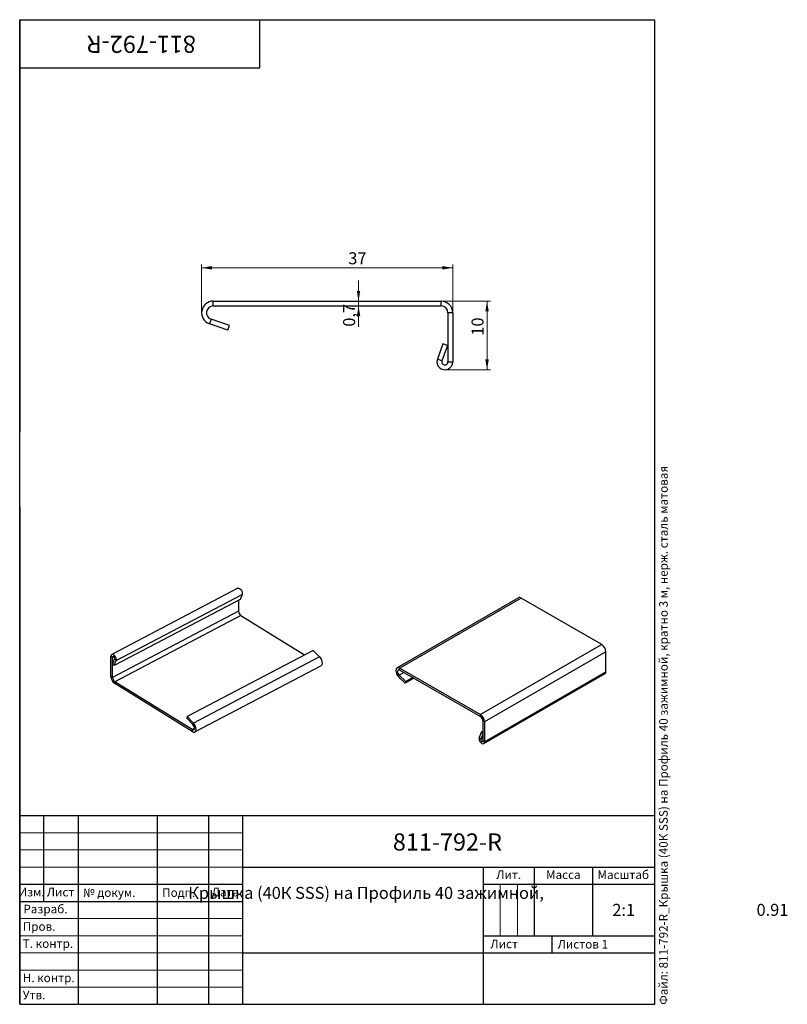
# Model space of a CAD drawing. Units: millimetres. Extents: x 10 to 122, y 2 to 146.
import ezdxf

# ---------------------------------------------------------------- set-up
doc = ezdxf.new("R2010")
doc.units = ezdxf.units.MM
doc.header["$LTSCALE"] = 0.5
doc.linetypes.add('CENTERX2', pattern=[20.32, 12.7, -2.54, 2.54, -2.54])
doc.styles.add('SLDTEXTSTYLE0', font='TXT', dxfattribs={"width": 0.7, "bigfont": 'bigfont'})
doc.styles.add('SLDTEXTSTYLE1', font='TXT', dxfattribs={"width": 0.7})
doc.dimstyles.new('SLDDIMSTYLE0', dxfattribs={"dimtxt": 1.75, "dimasz": 1.5, "dimexe": 0, "dimexo": 0.0625, "dimgap": 0.4375, "dimtad": 2, "dimdec": 3, "dimrnd": 1e-09, "dimzin": 12, "dimdsep": 46, "dimtxsty": 'SLDTEXTSTYLE1', "dimsah": 1, "dimcen": 0.09, "dimadec": 0, "dimazin": 3, "dimtfac": 1, "dimtdec": 3, "dimtofl": 0, "dimtmove": 0, "dimatfit": 3, "dimfxl": 1, "dimfrac": 2, "dimtolj": 1, "dimtzin": 12, "dimarcsym": 0})
doc.dimstyles.new('SLDDIMSTYLE1', dxfattribs={"dimtxt": 1.75, "dimasz": 1.5, "dimexe": 0, "dimexo": 0.0625, "dimgap": 0.4375, "dimtad": 2, "dimdec": 0, "dimrnd": 1e-09, "dimzin": 12, "dimdsep": 46, "dimtxsty": 'SLDTEXTSTYLE1', "dimsah": 1, "dimcen": 0.09, "dimadec": 0, "dimazin": 3, "dimtfac": 1, "dimtdec": 3, "dimtofl": 0, "dimtmove": 0, "dimatfit": 3, "dimfxl": 1, "dimfrac": 2, "dimtolj": 1, "dimtzin": 12, "dimarcsym": 0})
doc.dimstyles.new('SLDDIMSTYLE2', dxfattribs={"dimtxt": 1.75, "dimasz": 1.5, "dimexe": 0, "dimexo": 0.0625, "dimgap": 0.4375, "dimtad": 2, "dimdec": 3, "dimrnd": 1e-09, "dimdsep": 46, "dimtxsty": 'SLDTEXTSTYLE1', "dimsah": 1, "dimcen": 0.09, "dimadec": 0, "dimazin": 2, "dimtfac": 1, "dimtdec": 3, "dimtmove": 0, "dimatfit": 0, "dimfxl": 1, "dimfrac": 2, "dimtolj": 1, "dimtzin": 12, "dimarcsym": 0})

# ---------------------------------------------------------------- blocks, each defined once
blk = doc.blocks.new('_D')
at = {"color": 7, "linetype": 'Continuous', "lineweight": 0}
for p, q in [((71.38, 104.98), (78.58, 104.98)), ((78.08, 104.98), (78.08, 94.98)), ((72.95, 94.98), (78.58, 94.98))]:
    blk.add_line(p, q, dxfattribs=at)
at = {"color": 7, "linetype": 'Continuous', "lineweight": 18}
for points in [[(78.08, 104.98), (77.83, 103.48), (78.33, 103.48)], [(78.08, 94.98), (78.33, 96.48), (77.83, 96.48)]]:
    blk.add_solid(points, dxfattribs=at)
at = {"color": 7, "linetype": 'Continuous', "lineweight": 18, "insert": (75.82, 99.95), "char_height": 1.75, "attachment_point": 1, "rotation": 90, "style": 'SLDTEXTSTYLE1'}
blk.add_mtext('10', dxfattribs=at)
blk = doc.blocks.new('_D_1')
at = {"color": 7, "linetype": 'Continuous', "lineweight": 0}
for p, q in [((36.5, 104.28), (36.5, 110.34)), ((36.5, 109.84), (73.08, 109.84)), ((73.08, 103.28), (73.08, 110.34))]:
    blk.add_line(p, q, dxfattribs=at)
at = {"color": 7, "linetype": 'Continuous', "lineweight": 18}
for points in [[(36.5, 109.84), (38, 109.59), (38, 110.09)], [(73.08, 109.84), (71.58, 110.09), (71.58, 109.59)]]:
    blk.add_solid(points, dxfattribs=at)
at = {"color": 7, "linetype": 'Continuous', "lineweight": 18, "insert": (57.87, 112.1), "char_height": 1.75, "attachment_point": 1, "style": 'SLDTEXTSTYLE1'}
blk.add_mtext('37', dxfattribs=at)
blk = doc.blocks.new('_D_2')
at = {"color": 7, "linetype": 'Continuous', "lineweight": 0}
for p, q in [((59.36, 104.98), (59.36, 107.98)), ((59.36, 104.98), (59.36, 104.28)), ((59.36, 104.28), (59.36, 101.26))]:
    blk.add_line(p, q, dxfattribs=at)
at = {"color": 7, "linetype": 'Continuous', "lineweight": 18}
for points in [[(59.36, 104.98), (59.61, 106.48), (59.11, 106.48)], [(59.36, 104.28), (59.11, 102.78), (59.61, 102.78)]]:
    blk.add_solid(points, dxfattribs=at)
at = {"color": 7, "linetype": 'Continuous', "lineweight": 18, "insert": (57.11, 101.26), "char_height": 1.75, "attachment_point": 1, "rotation": 90, "style": 'SLDTEXTSTYLE1'}
blk.add_mtext('0,7', dxfattribs=at)

msp = doc.modelspace()

# ---------------------------------------------------------------- linework, layer by layer
at = {"color": 7, "linetype": 'Continuous', "lineweight": 25}
for p, q in [((10, 2.5), (10, 146)), ((10, 146), (102.5, 146)), ((10, 139), (10, 146)), ((10, 146), (45, 146)), ((10, 146), (10, 86)), ((45, 139), (45, 146)), ((102.5, 2.5), (102.5, 146)), ((10, 139), (45, 139)), ((38.203, 104.2816), (38.203, 104.9816)), ((38.203, 104.9816), (71.3772, 104.9816)), ((71.3772, 104.2816), (71.3772, 104.9816)), ((38.203, 104.2816), (71.3772, 104.2816)), ((37.8774, 102.3361), (37.6495, 101.6742)), ((40.5638, 101.4111), (37.8774, 102.3361)), ((73.0772, 103.2816), (72.3772, 103.2816)), ((72.3772, 103.2816), (72.3772, 96.1316)), ((73.0772, 103.2816), (73.0772, 96.1316)), ((40.3359, 100.7492), (37.6495, 101.6742)), ((40.3359, 100.7492), (40.5638, 101.4111)), ((71.651, 98.7352), (70.8465, 96.5249)), ((72.3087, 98.4957), (71.5043, 96.2855)), ((72.3087, 98.4957), (71.651, 98.7352)), ((71.5043, 96.2855), (70.8465, 96.5249)), ((72.3772, 96.1316), (73.0772, 96.1316)), ((10, 75), (10, 2.5)), ((41.7725, 63.1476), (23.4169, 53.4903)), ((24.0508, 52.5924), (42.4065, 62.2496)), ((42.4065, 62.2496), (42.1299, 61.5125)), ((82.6499, 61.7321), (64.9723, 51.527)), ((42.1299, 61.5125), (23.7743, 51.8553)), ((41.8823, 61.3823), (41.8763, 59.8006)), ((83.0749, 61.69), (65.3972, 51.4849)), ((94.8037, 54.9191), (83.0749, 61.69)), ((41.8763, 59.8006), (23.5207, 50.1434)), ((42.2142, 59.1796), (23.8586, 49.5224)), ((42.2142, 59.1796), (51.4904, 53.4198)), ((94.8037, 54.9191), (77.1261, 44.714)), ((23.2831, 50.2909), (23.2942, 53.2239)), ((23.5319, 53.0763), (23.2942, 53.2239)), ((23.5319, 53.0763), (23.693, 53.1611)), ((52.7566, 54.086), (34.401, 44.4287)), ((53.6671, 53.1403), (35.3115, 43.483)), ((53.6671, 53.1403), (52.7566, 54.086)), ((95.4048, 53.8781), (77.7271, 43.673)), ((95.4048, 50.959), (95.4048, 53.8781)), ((23.5207, 50.1434), (23.5319, 53.0763)), ((23.5514, 52.0921), (23.8279, 52.8292)), ((23.5514, 52.0921), (23.7743, 51.8553)), ((23.7743, 51.8553), (24.0508, 52.5924)), ((23.8279, 52.8292), (24.0508, 52.5924)), ((35.5168, 42.1881), (53.8725, 51.8453)), ((23.2831, 50.2909), (23.5207, 50.1434)), ((65.2821, 50.4713), (65.2016, 50.2476)), ((66.1513, 49.3216), (65.2016, 50.2476)), ((65.2821, 50.4713), (65.9701, 50.8684)), ((66.2319, 49.5453), (65.2821, 50.4713)), ((65.3972, 51.4849), (77.1261, 44.714)), ((65.3972, 51.1991), (65.3972, 51.4849)), ((65.3972, 51.1991), (77.1261, 44.4282)), ((77.608, 40.4906), (95.2857, 50.6957)), ((77.7271, 40.7538), (95.4048, 50.959)), ((23.8586, 49.5224), (23.8575, 49.2352)), ((35.1184, 42.243), (23.8575, 49.2352)), ((35.1195, 42.5301), (23.8586, 49.5224)), ((67.4004, 50.0427), (66.1513, 49.3216)), ((66.1513, 49.3216), (66.2319, 49.5453)), ((67.247, 50.1313), (66.2319, 49.5453)), ((77.1261, 44.4282), (77.1261, 44.714)), ((34.401, 44.4287), (34.3226, 44.2052)), ((34.3226, 44.2052), (35.2331, 43.2596)), ((34.401, 44.4287), (35.3115, 43.483)), ((35.2331, 43.2596), (35.3115, 43.483)), ((77.7271, 43.673), (77.4796, 43.8159)), ((77.4796, 43.8159), (77.4796, 40.8967)), ((77.7271, 43.673), (77.7271, 40.7538)), ((35.1195, 42.5301), (35.1184, 42.243)), ((35.46, 42.7093), (35.1195, 42.5301)), ((77.2229, 42.1079), (76.9385, 41.3697)), ((77.4554, 41.8759), (77.171, 41.1377)), ((77.4796, 42.2561), (77.2229, 42.1079)), ((77.4554, 41.8759), (77.2229, 42.1079)), ((77.4796, 41.8899), (77.4554, 41.8759)), ((77.171, 41.1377), (76.9385, 41.3697)), ((77.171, 41.1377), (77.4796, 41.3159)), ((77.4796, 40.8967), (77.7271, 40.7538)), ((10, 2.5), (10, 30)), ((10, 30), (102.5, 30)), ((13.5, 17.5), (13.5, 30)), ((18.5, 30), (18.5, 2.5)), ((30, 30), (30, 2.5)), ((37.5, 30), (37.5, 2.5)), ((42.5, 2.5), (42.5, 30)), ((102.5, 2.5), (102.5, 30)), ((42.5, 22.5), (102.5, 22.5)), ((77.5, 22.5), (77.5, 2.5)), ((85, 12.5), (85, 22.5)), ((93.5, 12.5), (93.5, 22.5)), ((10, 20), (42.5, 20)), ((77.5, 20), (102.5, 20)), ((10, 17.5), (42.5, 17.5)), ((77.5, 12.5), (102.5, 12.5)), ((87.5, 12.5), (87.5, 10)), ((42.5, 10), (102.5, 10)), ((10, 2.5), (102.5, 2.5)), ((10, 2.5), (102.5, 2.5))]:
    msp.add_line(p, q, dxfattribs=at)
at = {"color": 7, "linetype": 'CENTERX2', "lineweight": 18}
for p, q in [((36.503, 103.2816), (36.503, 104.2791)), ((71.9272, 94.9816), (72.9505, 94.9816))]:
    msp.add_line(p, q, dxfattribs=at)
at = {"color": 7, "linetype": 'Continuous', "lineweight": 18}
for p, q in [((10, 27.5), (42.5, 27.5)), ((10, 25), (42.5, 25)), ((10, 22.5), (42.5, 22.5)), ((80, 20), (80, 12.5)), ((82.5, 20), (82.5, 12.5)), ((10, 15), (42.5, 15)), ((10, 12.5), (42.5, 12.5)), ((10, 10), (42.5, 10)), ((10, 7.5), (42.5, 7.5)), ((10, 5), (42.5, 5))]:
    msp.add_line(p, q, dxfattribs=at)
at = {"color": 7, "linetype": 'Continuous', "lineweight": 25, "flags": 128}
for points in [[(41.7725, 63.1476), (41.8873, 63.1679), (42.0345, 63.1151), (42.1825, 62.9915), (42.3094, 62.8155), (42.3964, 62.6133), (42.4304, 62.4148), (42.4065, 62.2496)], [(24.0508, 52.5924), (24.0748, 52.7576), (24.0407, 52.956), (23.9538, 53.1583), (23.8269, 53.3343), (23.6788, 53.4578), (23.5316, 53.5106), (23.4072, 53.4848), (23.3239, 53.3843), (23.2942, 53.2239)], [(23.8279, 52.8292), (23.8368, 52.9031), (23.8173, 52.9916), (23.7728, 53.0783), (23.7118, 53.1468), (23.6458, 53.1843), (23.587, 53.1839), (23.5465, 53.1455), (23.5319, 53.0763)], [(53.6671, 53.1403), (53.8252, 52.9402), (53.9497, 52.7071), (54.0284, 52.4633), (54.0537, 52.2325), (54.0233, 52.037), (53.94, 51.8958), (53.8725, 51.8453)], [(65.3972, 51.4849), (65.2126, 51.558), (65.0458, 51.5568), (64.913, 51.4816), (64.8271, 51.3396), (64.7962, 51.1446), (64.8235, 50.9153), (64.9062, 50.674), (65.0364, 50.444), (65.2016, 50.2476)], [(65.3972, 51.1991), (65.2756, 51.2444), (65.1688, 51.2343), (65.0899, 51.1701), (65.0485, 51.0596), (65.0497, 50.9162), (65.0934, 50.7575), (65.1741, 50.6029), (65.2821, 50.4713)], [(35.1184, 42.243), (35.2958, 42.1666), (35.4563, 42.1651), (35.5844, 42.2385), (35.6677, 42.3798), (35.6981, 42.5753), (35.6727, 42.806), (35.594, 43.0498), (35.4696, 43.283), (35.3115, 43.483)], [(35.1195, 42.5301), (35.2364, 42.4826), (35.3392, 42.491), (35.4154, 42.5543), (35.4556, 42.6647), (35.455, 42.8088), (35.4136, 42.9689), (35.3365, 43.1255), (35.2331, 43.2596)], [(76.9385, 41.3697), (76.9142, 41.2049), (76.9504, 41.008), (77.0415, 40.8081), (77.1741, 40.6351), (77.3284, 40.5146), (77.4816, 40.4645), (77.6108, 40.4922), (77.6969, 40.5937), (77.7271, 40.7538)], [(77.171, 41.1377), (77.162, 41.0641), (77.1827, 40.9762), (77.2293, 40.8908), (77.2929, 40.8236), (77.3617, 40.7873), (77.4228, 40.7888), (77.4647, 40.8277), (77.4796, 40.8967)]]:
    msp.add_lwpolyline(points, dxfattribs=at)
at = {"color": 7, "linetype": 'Continuous', "lineweight": 25}
for centre, radius, start, end in [((38.203, 103.2816), 1.7, 90, 251), ((71.3772, 103.2816), 1.7, 0, 90), ((38.203, 103.2816), 1, 90, 251), ((71.3772, 103.2816), 1, 0, 90), ((71.9272, 96.1316), 1.15, 160, 0), ((71.9272, 96.1316), 0.45, 160, 0), ((82.8275, 61.3589), 0.4133, 53.239691, 115.449851), ((42.6666, 59.8282), 0.7908, 182.000408, 235.102374), ((94.0998, 53.8187), 1.3063, 2.605478, 57.394522), ((24.6266, 50.3378), 1.3443, 182.000408, 235.102374), ((95.1395, 50.9204), 0.268, 303.041018, 8.271162), ((24.311, 50.171), 0.7908, 182.000408, 235.102374), ((76.4222, 43.6136), 1.3063, 2.605478, 57.394522), ((76.712, 43.7809), 0.7684, 2.605478, 57.394522)]:
    msp.add_arc(centre, radius, start, end, dxfattribs=at)

# ---------------------------------------------------------------- texts
at = {"color": 7, "linetype": 'Continuous', "lineweight": 0}
for s, insert, char_height, attachment_point, rotation, style in [('811-792-R', (27.7228, 141.1595), 2.5, 2, 180, 'SLDTEXTSTYLE1'), ('Файл: 811-792-R_Крышка (40К SSS) на Профиль 40 зажимной, кратно 3 м, нерж. сталь матовая', (103.1535, 2.43), 1.25, 1, 90, 'SLDTEXTSTYLE0')]:
    msp.add_mtext(s, dxfattribs=dict(at, insert=insert, char_height=char_height, attachment_point=attachment_point, rotation=rotation, style=style))
for s, insert, char_height, attachment_point, style in [('811-792-R', (72.3088, 27.4087), 2.5, 2, 'SLDTEXTSTYLE1'), ('Лит.', (81.2287, 22.0119), 1.25, 2, 'SLDTEXTSTYLE0'), ('Масса', (89.1935, 22.0119), 1.25, 2, 'SLDTEXTSTYLE0'), ('Масштаб', (97.9251, 22.0119), 1.25, 2, 'SLDTEXTSTYLE0'), ('Изм.', (11.7246, 19.4795), 1.25, 2, 'SLDTEXTSTYLE0'), ('Лист', (15.9555, 19.4795), 1.25, 2, 'SLDTEXTSTYLE0'), ('№ докум.', (19.2176, 19.4089), 1.25, 1, 'SLDTEXTSTYLE0'), ('Подп.', (30.7552, 19.4089), 1.25, 1, 'SLDTEXTSTYLE0'), ('Крышка (40К SSS) на Профиль 40 зажимной,', (60.4545, 19.6132), 1.75, 2, 'SLDTEXTSTYLE0'), ('Дата', (39.959, 19.4795), 1.25, 2, 'SLDTEXTSTYLE0'), ('Разраб.', (10.5345, 17.012), 1.25, 1, 'SLDTEXTSTYLE0'), ('2:1', (97.9892, 17.1395), 1.75, 2, 'SLDTEXTSTYLE1'), ('0.91', (119.6578, 17.1395), 1.75, 2, 'SLDTEXTSTYLE1'), ('Пров.', (10.4452, 14.4668), 1.25, 1, 'SLDTEXTSTYLE0'), ('Т. контр.', (10.4452, 11.9795), 1.25, 1, 'SLDTEXTSTYLE0'), ('Лист', (78.5675, 11.9205), 1.25, 1, 'SLDTEXTSTYLE0'), ('Листов 1', (88.3584, 11.8828), 1.25, 1, 'SLDTEXTSTYLE0'), ('Н. контр.', (10.4452, 6.9795), 1.25, 1, 'SLDTEXTSTYLE0'), ('Утв.', (10.4452, 4.4795), 1.25, 1, 'SLDTEXTSTYLE0')]:
    msp.add_mtext(s, dxfattribs=dict(at, insert=insert, char_height=char_height, attachment_point=attachment_point, style=style))

# ---------------------------------------------------------------- dimensions: what is measured, and where the dimension line sits
at = {"color": 7, "linetype": 'Continuous', "lineweight": 18}
dim = msp.add_linear_dim(base=(73.0772, 109.8433), p1=(36.503, 104.2791), p2=(73.0772, 103.2816), dimstyle='SLDDIMSTYLE1', dxfattribs=at)
dim.commit()
dim.dimension.update_dxf_attribs({"geometry": '_D_1', "text_midpoint": (58.7741, 109.8433), "dimtype": 160})
for base, p2, dimstyle, picture, middle in [((59.3625, 104.2816), (71.3772, 104.2816), 'SLDDIMSTYLE2', '_D_2', (59.3625, 102.374)), ((78.0772, 94.9816), (72.9505, 94.9816), 'SLDDIMSTYLE0', '_D', (78.0772, 100.749))]:
    dim = msp.add_linear_dim(base=base, p1=(71.3772, 104.9816), p2=p2, angle=90, dimstyle=dimstyle, dxfattribs=at)
    dim.commit()
    dim.dimension.update_dxf_attribs({"geometry": picture, "text_midpoint": middle, "dimtype": 160})

doc.saveas('drawing.dxf')
